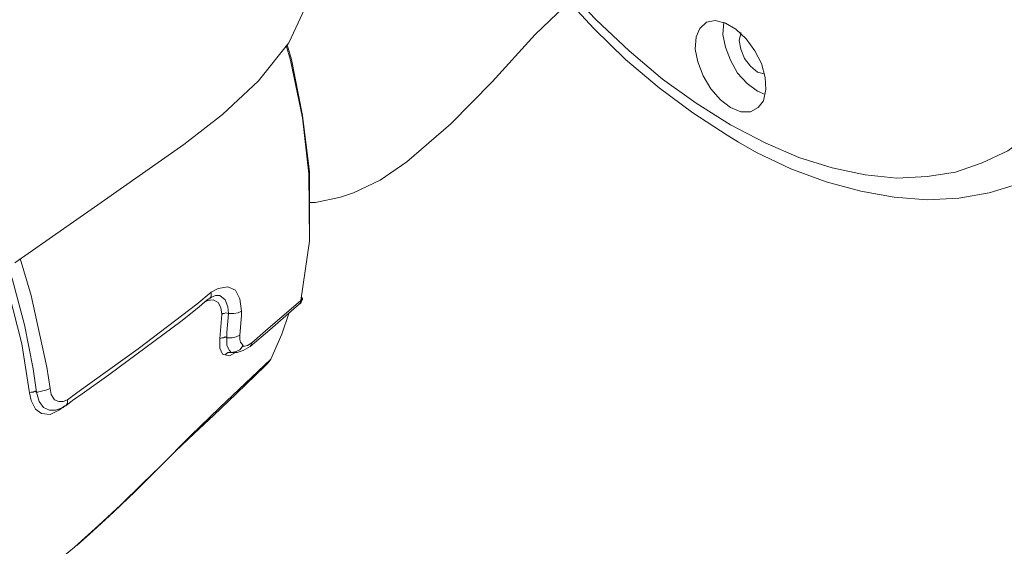
# Model space of a CAD drawing. Units: inches. Extents: x -2.3 to 13.3, y 3.2 to 13.9.
# Drawn here: x 10.7 to 12.4, y 10.8 to 11.7 of the extents above; entities that cross this region are included whole.
import ezdxf

# ---------------------------------------------------------------- set-up
doc = ezdxf.new("R2010")
doc.units = ezdxf.units.IN
doc.header["$MEASUREMENT"] = 0
doc.layers.add('Layer 1', color=7, linetype='Continuous')

# ---------------------------------------------------------------- blocks, each defined once
blk = doc.blocks.new('block 324')
at = {"layer": 'Layer 1', "color": 179, "lineweight": 18, "true_color": 0x231f20}
blk.add_lwpolyline([(11.6252, 11.7093), (11.6619, 11.6711), (11.7177, 11.6183), (11.7749, 11.5699), (11.8321, 11.5288), (11.8908, 11.4921)], dxfattribs=at)
blk = doc.blocks.new('block 325')
at = {"layer": 'Layer 1', "color": 179, "lineweight": 18, "true_color": 0x231f20}
blk.add_lwpolyline([(11.8908, 11.4921), (11.9495, 11.4613), (12.0067, 11.4364), (12.0639, 11.4187), (12.1197, 11.407), (12.174, 11.4011), (12.2253, 11.4041), (12.2737, 11.4114), (12.3192, 11.4275), (12.3632, 11.4481), (12.4014, 11.476), (12.4366, 11.5097), (12.4674, 11.5493), (12.4938, 11.5948), (12.5144, 11.6447), (12.532, 11.7005), (12.5422, 11.7591), (12.5496, 11.8222), (12.5511, 11.8897), (12.5466, 11.9587), (12.5378, 12.0306), (12.5232, 12.1039), (12.5041, 12.1788), (12.4806, 12.2551), (12.4527, 12.3299), (12.419, 12.4047), (12.3823, 12.4781), (12.3412, 12.55), (12.2972, 12.6189), (12.2503, 12.6864), (12.1989, 12.7495), (12.1461, 12.8082), (12.0918, 12.864), (12.036, 12.9139), (11.9774, 12.9593), (11.9201, 12.999), (11.8615, 13.0327), (11.8028, 13.0591), (11.7455, 13.0811), (11.6898, 13.0958), (11.634, 13.1046), (11.5812, 13.1061), (11.5313, 13.1002), (11.4844, 13.0885), (11.4389, 13.0709), (11.3993, 13.0459), (11.3611, 13.0151), (11.3288, 12.9784), (11.301, 12.9359), (11.276, 12.8889), (11.2569, 12.8361), (11.2437, 12.7774), (11.2349, 12.7172), (11.2305, 12.6512), (11.232, 12.5837), (11.2379, 12.5133), (11.2496, 12.4399), (11.2672, 12.3651), (11.2878, 12.2903)], dxfattribs=at)
blk = doc.blocks.new('block 326')
at = {"layer": 'Layer 1', "color": 179, "lineweight": 18, "true_color": 0x231f20}
blk.add_lwpolyline([(11.4227, 13.1339), (11.4624, 13.1545), (11.5093, 13.1721), (11.5592, 13.1838), (11.612, 13.1882), (11.6678, 13.1853), (11.725, 13.175), (11.7822, 13.1604), (11.8424, 13.1369), (11.9025, 13.109), (11.9642, 13.0738), (12.0243, 13.0327), (12.083, 12.9858), (12.1417, 12.9344), (12.1989, 12.8772), (12.2547, 12.817), (12.3075, 12.7525), (12.3574, 12.6835), (12.4043, 12.6116), (12.4469, 12.5382), (12.4865, 12.4619), (12.5217, 12.3842), (12.5525, 12.3064), (12.5789, 12.2287), (12.6009, 12.1509), (12.6185, 12.0731), (12.6288, 11.9983), (12.6362, 11.9249), (12.6376, 11.8545), (12.6332, 11.787), (12.6244, 11.7225), (12.6097, 11.6638), (12.5907, 11.608), (12.5672, 11.5581), (12.5378, 11.5126), (12.5041, 11.473), (12.4674, 11.4393), (12.4263, 11.4129), (12.419, 11.4085)], dxfattribs=at)
blk = doc.blocks.new('block 328')
at = {"layer": 'Layer 1', "color": 179, "lineweight": 18, "true_color": 0x231f20}
blk.add_lwpolyline([(11.1557, 11.1869), (11.1572, 11.1884), (11.1586, 11.1928)], dxfattribs=at)
blk = doc.blocks.new('block 329')
at = {"layer": 'Layer 1', "color": 179, "lineweight": 18, "true_color": 0x231f20}
blk.add_lwpolyline([(11.075, 11.1209), (11.0735, 11.1165), (11.0721, 11.115)], dxfattribs=at)
blk = doc.blocks.new('block 330')
at = {"layer": 'Layer 1', "color": 179, "lineweight": 18, "true_color": 0x231f20}
blk.add_lwpolyline([(11.0134, 11.2016), (11.0207, 11.2016), (11.0295, 11.1943), (11.0339, 11.1825), (11.0354, 11.1708)], dxfattribs=at)
blk = doc.blocks.new('block 332')
at = {"layer": 'Layer 1', "color": 179, "lineweight": 18, "true_color": 0x231f20}
blk.add_lwpolyline([(11.1616, 11.1957), (11.1616, 11.1943), (11.1601, 11.1943), (11.1601, 11.1928), (11.1586, 11.1928)], dxfattribs=at)
blk = doc.blocks.new('block 333')
at = {"layer": 'Layer 1', "color": 179, "lineweight": 18, "true_color": 0x231f20}
blk.add_lwpolyline([(11.006, 11.2075), (11.006, 11.2001), (11.0031, 11.1957), (11.0016, 11.1957)], dxfattribs=at)
blk = doc.blocks.new('block 334')
at = {"layer": 'Layer 1', "color": 179, "lineweight": 18, "true_color": 0x231f20}
blk.add_lwpolyline([(10.761, 11.0241), (10.761, 11.0182), (10.7581, 11.0138), (10.7566, 11.0138)], dxfattribs=at)
blk = doc.blocks.new('block 335')
at = {"layer": 'Layer 1', "color": 179, "lineweight": 18, "true_color": 0x231f20}
blk.add_lwpolyline([(10.7082, 11.0373), (10.7126, 11.0211), (10.7199, 11.0109), (10.7302, 11.0064), (10.7346, 11.0064)], dxfattribs=at)
blk = doc.blocks.new('block 338')
at = {"layer": 'Layer 1', "color": 179, "lineweight": 18, "true_color": 0x231f20}
blk.add_lwpolyline([(10.6598, 11.25), (10.6671, 11.228), (10.6877, 11.1517), (10.7023, 11.0769), (10.7082, 11.0373)], dxfattribs=at)
blk = doc.blocks.new('block 339')
at = {"layer": 'Layer 1', "color": 179, "lineweight": 18, "true_color": 0x231f20}
blk.add_lwpolyline([(10.6803, 11.2647), (10.6994, 11.2016), (10.7258, 11.0798), (10.7317, 11.0431)], dxfattribs=at)
blk = doc.blocks.new('block 341')
at = {"layer": 'Layer 1', "color": 179, "lineweight": 18, "true_color": 0x231f20}
blk.add_lwpolyline([(11.0471, 11.1048), (11.0369, 11.0989), (11.0295, 11.1004)], dxfattribs=at)
blk = doc.blocks.new('block 342')
at = {"layer": 'Layer 1', "color": 179, "lineweight": 18, "true_color": 0x231f20}
blk.add_lwpolyline([(10.7566, 11.0138), (10.7464, 11.0064)], dxfattribs=at)
blk = doc.blocks.new('block 343')
at = {"layer": 'Layer 1', "color": 179, "lineweight": 18, "true_color": 0x231f20}
blk.add_lwpolyline([(10.6965, 11.0358), (10.6833, 11.1194), (10.6612, 11.206), (10.6495, 11.2441)], dxfattribs=at)
blk = doc.blocks.new('block 356')
at = {"layer": 'Layer 1', "color": 179, "lineweight": 18, "true_color": 0x231f20}
blk.add_lwpolyline([(11.948, 11.5787), (11.9363, 11.5816)], dxfattribs=at)
blk = doc.blocks.new('block 357')
at = {"layer": 'Layer 1', "color": 179, "lineweight": 18, "true_color": 0x231f20}
blk.add_lwpolyline([(11.9363, 11.5816), (11.9245, 11.5919), (11.9143, 11.6051), (11.9084, 11.6212), (11.9055, 11.6359), (11.9084, 11.6476), (11.9084, 11.6491)], dxfattribs=at)
blk = doc.blocks.new('block 360')
at = {"layer": 'Layer 1', "color": 179, "lineweight": 18, "true_color": 0x231f20}
blk.add_lwpolyline([(11.879, 11.6667), (11.8776, 11.6462), (11.882, 11.6242), (11.8908, 11.6021), (11.9025, 11.5801), (11.9187, 11.5625), (11.9363, 11.5493)], dxfattribs=at)
blk = doc.blocks.new('block 361')
at = {"layer": 'Layer 1', "color": 179, "lineweight": 18, "true_color": 0x231f20}
blk.add_lwpolyline([(11.9363, 11.5493), (11.9495, 11.5435)], dxfattribs=at)
blk = doc.blocks.new('block 378')
at = {"layer": 'Layer 1', "color": 179, "lineweight": 18, "true_color": 0x231f20}
blk.add_lwpolyline([(11.8908, 11.5215), (11.8732, 11.5347), (11.857, 11.5537), (11.8438, 11.5757), (11.835, 11.5992), (11.8306, 11.6212), (11.8321, 11.6418), (11.838, 11.6564), (11.8497, 11.6667), (11.8644, 11.6696), (11.882, 11.6652), (11.8996, 11.655), (11.9172, 11.6388), (11.9319, 11.6183), (11.9436, 11.5963), (11.9495, 11.5728), (11.9509, 11.5523), (11.9466, 11.5332), (11.9377, 11.5215), (11.9245, 11.5141), (11.9084, 11.5141), (11.8908, 11.5215)], dxfattribs=at)
blk = doc.blocks.new('block 413')
at = {"layer": 'Layer 1', "color": 179, "lineweight": 18, "true_color": 0x231f20}
blk.add_lwpolyline([(11.1733, 11.3601), (11.1836, 11.3601), (11.2261, 11.3689), (11.2481, 11.3762), (11.2936, 11.3982), (11.3391, 11.429), (11.4139, 11.4936), (11.4844, 11.5655), (11.5577, 11.6462), (11.6326, 11.7181), (11.703, 11.7694), (11.7749, 11.8076), (11.8526, 11.8413), (11.9377, 11.8692), (11.992, 11.8839), (12.0272, 11.8971), (12.0566, 11.9176), (12.0713, 11.9352), (12.0962, 11.988), (12.1021, 12.0335)], dxfattribs=at)
blk = doc.blocks.new('block 459')
at = {"layer": 'Layer 1', "color": 179, "lineweight": 18, "true_color": 0x231f20}
blk.add_lwpolyline([(11.0398, 11.1048), (11.0427, 11.1048)], dxfattribs=at)
blk = doc.blocks.new('block 460')
at = {"layer": 'Layer 1', "color": 179, "lineweight": 18, "true_color": 0x231f20}
blk.add_lwpolyline([(11.0603, 11.1165), (11.0545, 11.1092), (11.0486, 11.1062), (11.0398, 11.1048)], dxfattribs=at)
blk = doc.blocks.new('block 461')
at = {"layer": 'Layer 1', "color": 179, "lineweight": 18, "true_color": 0x231f20}
blk.add_lwpolyline([(11.0398, 11.1048), (11.0369, 11.1048), (11.0339, 11.1048), (11.031, 11.1018), (11.0295, 11.1004)], dxfattribs=at)
blk = doc.blocks.new('block 462')
at = {"layer": 'Layer 1', "color": 179, "lineweight": 18, "true_color": 0x231f20}
blk.add_lwpolyline([(11.0325, 11.1297), (11.0325, 11.1165), (11.0369, 11.1077), (11.0398, 11.1048)], dxfattribs=at)
blk = doc.blocks.new('block 463')
at = {"layer": 'Layer 1', "color": 179, "lineweight": 18, "true_color": 0x231f20}
blk.add_lwpolyline([(11.1029, 11.0871), (11.1073, 11.093)], dxfattribs=at)
blk = doc.blocks.new('block 464')
at = {"layer": 'Layer 1', "color": 179, "lineweight": 18, "true_color": 0x231f20}
blk.add_lwpolyline([(11.0325, 11.1297), (11.0295, 11.1312), (11.0266, 11.1297), (11.0237, 11.1297), (11.0207, 11.1282)], dxfattribs=at)
blk = doc.blocks.new('block 465')
at = {"layer": 'Layer 1', "color": 179, "lineweight": 18, "true_color": 0x231f20}
blk.add_lwpolyline([(11.0354, 11.1708), (11.0325, 11.1385), (11.0325, 11.1297)], dxfattribs=at)
blk = doc.blocks.new('block 466')
at = {"layer": 'Layer 1', "color": 179, "lineweight": 18, "true_color": 0x231f20}
blk.add_lwpolyline([(11.0545, 11.1341), (11.0486, 11.1312), (11.0413, 11.1297), (11.0339, 11.1297), (11.0325, 11.1297)], dxfattribs=at)
blk = doc.blocks.new('block 467')
at = {"layer": 'Layer 1', "color": 179, "lineweight": 18, "true_color": 0x231f20}
blk.add_lwpolyline([(11.0354, 11.1708), (11.031, 11.1723), (11.0281, 11.1708), (11.0251, 11.1708), (11.0237, 11.1693)], dxfattribs=at)
blk = doc.blocks.new('block 468')
at = {"layer": 'Layer 1', "color": 179, "lineweight": 18, "true_color": 0x231f20}
blk.add_lwpolyline([(11.0574, 11.1752), (11.0515, 11.1723), (11.0442, 11.1708), (11.0354, 11.1708)], dxfattribs=at)
blk = doc.blocks.new('block 471')
at = {"layer": 'Layer 1', "color": 179, "lineweight": 18, "true_color": 0x231f20}
blk.add_lwpolyline([(11.1601, 11.1987), (11.1601, 11.1972), (11.1616, 11.1972), (11.1616, 11.1957)], dxfattribs=at)
blk = doc.blocks.new('block 472')
at = {"layer": 'Layer 1', "color": 179, "lineweight": 18, "true_color": 0x231f20}
blk.add_lwpolyline([(11.1352, 11.6286), (11.1425, 11.6036), (11.1616, 11.5082), (11.1733, 11.4129), (11.1733, 11.3028), (11.1733, 11.3014)], dxfattribs=at)
blk = doc.blocks.new('block 474')
at = {"layer": 'Layer 1', "color": 179, "lineweight": 18, "true_color": 0x231f20}
blk.add_lwpolyline([(10.7317, 11.0431), (10.7243, 11.0402), (10.717, 11.0387), (10.7097, 11.0373), (10.7082, 11.0373)], dxfattribs=at)
blk = doc.blocks.new('block 475')
at = {"layer": 'Layer 1', "color": 179, "lineweight": 18, "true_color": 0x231f20}
blk.add_lwpolyline([(10.7082, 11.0373), (10.7053, 11.0387), (10.7023, 11.0373), (10.6994, 11.0373), (10.6965, 11.0358)], dxfattribs=at)
blk = doc.blocks.new('block 476')
at = {"layer": 'Layer 1', "color": 179, "lineweight": 18, "true_color": 0x231f20}
blk.add_lwpolyline([(11.075, 11.1209), (11.0985, 11.1414), (11.1586, 11.1928)], dxfattribs=at)
blk = doc.blocks.new('block 477')
at = {"layer": 'Layer 1', "color": 179, "lineweight": 18, "true_color": 0x231f20}
blk.add_lwpolyline([(11.1586, 11.1928), (11.1733, 11.294), (11.1719, 11.4085), (11.1616, 11.5038), (11.141, 11.6021), (11.1337, 11.6271)], dxfattribs=at)
blk = doc.blocks.new('block 478')
at = {"layer": 'Layer 1', "color": 179, "lineweight": 18, "true_color": 0x231f20}
blk.add_lwpolyline([(10.7317, 11.0431), (10.7331, 11.0329), (10.739, 11.0241), (10.7464, 11.0211), (10.7537, 11.0211), (10.761, 11.0241)], dxfattribs=at)
blk = doc.blocks.new('block 479')
at = {"layer": 'Layer 1', "color": 179, "lineweight": 18, "true_color": 0x231f20}
blk.add_lwpolyline([(10.761, 11.0241), (10.7772, 11.0358), (10.8813, 11.1106), (10.9811, 11.1869), (11.006, 11.2075)], dxfattribs=at)
blk = doc.blocks.new('block 480')
at = {"layer": 'Layer 1', "color": 179, "lineweight": 18, "true_color": 0x231f20}
blk.add_lwpolyline([(11.006, 11.2075), (11.0178, 11.2133), (11.0339, 11.2163), (11.0471, 11.2104), (11.0545, 11.1957), (11.0574, 11.1752)], dxfattribs=at)
blk = doc.blocks.new('block 481')
at = {"layer": 'Layer 1', "color": 179, "lineweight": 18, "true_color": 0x231f20}
blk.add_lwpolyline([(11.0574, 11.1752), (11.0574, 11.1678), (11.0545, 11.1341)], dxfattribs=at)
blk = doc.blocks.new('block 482')
at = {"layer": 'Layer 1', "color": 179, "lineweight": 18, "true_color": 0x231f20}
blk.add_lwpolyline([(11.0545, 11.1341), (11.0545, 11.1268), (11.0559, 11.1224), (11.0603, 11.1165)], dxfattribs=at)
blk = doc.blocks.new('block 483')
at = {"layer": 'Layer 1', "color": 179, "lineweight": 18, "true_color": 0x231f20}
blk.add_lwpolyline([(11.0603, 11.1165), (11.0603, 11.115), (11.0677, 11.1165), (11.075, 11.1209)], dxfattribs=at)
blk = doc.blocks.new('block 485')
at = {"layer": 'Layer 1', "color": 179, "lineweight": 18, "true_color": 0x231f20}
blk.add_lwpolyline([(10.7537, 10.757), (10.7728, 10.7732), (10.8138, 10.8098), (10.852, 10.8451), (10.8887, 10.8817), (10.9195, 10.9111), (10.9708, 10.9624), (11.0207, 11.0109), (11.1073, 11.093)], dxfattribs=at)
blk = doc.blocks.new('block 487')
at = {"layer": 'Layer 1', "color": 179, "lineweight": 18, "true_color": 0x231f20}
blk.add_lwpolyline([(11.1073, 11.093), (11.1264, 11.1356), (11.1381, 11.1708)], dxfattribs=at)
blk = doc.blocks.new('block 488')
at = {"layer": 'Layer 1', "color": 179, "lineweight": 18, "true_color": 0x231f20}
blk.add_lwpolyline([(11.0295, 11.1004), (11.0251, 11.1018), (11.0207, 11.1121), (11.0207, 11.1282)], dxfattribs=at)
blk = doc.blocks.new('block 489')
at = {"layer": 'Layer 1', "color": 179, "lineweight": 18, "true_color": 0x231f20}
blk.add_lwpolyline([(11.0207, 11.1282), (11.0237, 11.1693)], dxfattribs=at)
blk = doc.blocks.new('block 490')
at = {"layer": 'Layer 1', "color": 179, "lineweight": 18, "true_color": 0x231f20}
blk.add_lwpolyline([(11.0237, 11.1693), (11.0222, 11.1811), (11.0178, 11.1899), (11.009, 11.1943), (11.0002, 11.1928), (10.9914, 11.1884)], dxfattribs=at)
blk = doc.blocks.new('block 491')
at = {"layer": 'Layer 1', "color": 179, "lineweight": 18, "true_color": 0x231f20}
blk.add_lwpolyline([(10.7464, 11.0064), (10.7317, 10.9991), (10.717, 11.0006), (10.7067, 11.0079), (10.6994, 11.0226), (10.6965, 11.0358)], dxfattribs=at)
blk = doc.blocks.new('block 564')
at = {"layer": 'Layer 1', "color": 179, "lineweight": 18, "true_color": 0x231f20}
blk.add_lwpolyline([(11.1733, 11.7078), (11.1381, 11.6315), (11.0867, 11.5669), (11.0251, 11.5097), (10.9591, 11.4584), (10.8182, 11.3601), (10.6715, 11.2573)], dxfattribs=at)
blk = doc.blocks.new('block 977')
at = {"layer": 'Layer 1', "color": 179, "lineweight": 18, "true_color": 0x231f20}
blk.add_lwpolyline([(11.904, 11.4628), (11.9348, 11.4452), (11.9935, 11.4173), (12.0537, 11.3953), (12.1123, 11.3791), (12.1696, 11.3689), (12.2253, 11.3645), (12.2796, 11.3674), (12.331, 11.3762), (12.3794, 11.3909), (12.419, 11.4099)], dxfattribs=at)
blk = doc.blocks.new('block 978')
at = {"layer": 'Layer 1', "color": 179, "lineweight": 18, "true_color": 0x231f20}
blk.add_lwpolyline([(11.6149, 11.7019), (11.6575, 11.6564), (11.7118, 11.6036), (11.769, 11.5552), (11.8262, 11.5126), (11.8849, 11.4745), (11.904, 11.4628)], dxfattribs=at)
blk = doc.blocks.new('block 991')
at = {"layer": 'Layer 1', "color": 179, "lineweight": 18, "true_color": 0x231f20}
blk.add_lwpolyline([(11.1557, 11.1869), (11.1586, 11.1884), (11.1601, 11.1928), (11.1601, 11.1957)], dxfattribs=at)
blk = doc.blocks.new('block 993')
at = {"layer": 'Layer 1', "color": 179, "lineweight": 18, "true_color": 0x231f20}
blk.add_lwpolyline([(11.0721, 11.115), (11.1058, 11.1429), (11.1557, 11.1869)], dxfattribs=at)
blk = doc.blocks.new('block 994')
at = {"layer": 'Layer 1', "color": 179, "lineweight": 18, "true_color": 0x231f20}
blk.add_lwpolyline([(11.0427, 11.1048), (11.0427, 11.1048)], dxfattribs=at)
blk = doc.blocks.new('block 995')
at = {"layer": 'Layer 1', "color": 179, "lineweight": 18, "true_color": 0x231f20}
blk.add_lwpolyline([(11.0427, 11.1048), (11.0501, 11.1048), (11.0603, 11.1077), (11.0721, 11.115), (11.0735, 11.1165)], dxfattribs=at)
blk = doc.blocks.new('block 996')
at = {"layer": 'Layer 1', "color": 179, "lineweight": 18, "true_color": 0x231f20}
blk.add_lwpolyline([(10.7772, 10.7761), (10.805, 10.801), (10.8402, 10.8333), (10.8755, 10.8671), (10.9107, 10.9023), (10.9444, 10.936), (10.9767, 10.9668), (11.0105, 10.9977), (11.0486, 11.0343), (11.0985, 11.0827), (11.1029, 11.0871)], dxfattribs=at)
blk = doc.blocks.new('block 998')
at = {"layer": 'Layer 1', "color": 179, "lineweight": 18, "true_color": 0x231f20}
blk.add_lwpolyline([(11.0016, 11.1957), (11.009, 11.2001), (11.0134, 11.2016)], dxfattribs=at)
blk = doc.blocks.new('block 1000')
at = {"layer": 'Layer 1', "color": 179, "lineweight": 18, "true_color": 0x231f20}
blk.add_lwpolyline([(10.7566, 11.0138), (10.7581, 11.0138), (10.7698, 11.0226), (10.786, 11.0343), (10.8315, 11.0666), (10.9562, 11.159), (10.9855, 11.1825), (10.9987, 11.1943), (11.0016, 11.1957)], dxfattribs=at)
blk = doc.blocks.new('block 1001')
at = {"layer": 'Layer 1', "color": 179, "lineweight": 18, "true_color": 0x231f20}
blk.add_lwpolyline([(10.7346, 11.0064), (10.7405, 11.0064), (10.7537, 11.0109), (10.7566, 11.0138)], dxfattribs=at)
blk = doc.blocks.new('block 1002')
at = {"layer": 'Layer 1', "color": 179, "lineweight": 18, "true_color": 0x231f20}
blk.add_lwpolyline([(10.7361, 11.0064), (10.7346, 11.0064)], dxfattribs=at)

msp = doc.modelspace()

# ---------------------------------------------------------------- block references
at = {"layer": 'Layer 1'}
for name in ['block 326', 'block 325', 'block 413', 'block 324', 'block 564', 'block 978', 'block 378', 'block 360', 'block 357', 'block 477', 'block 472', 'block 356', 'block 361', 'block 977', 'block 339', 'block 343', 'block 338', 'block 479', 'block 333', 'block 480', 'block 1000', 'block 490', 'block 998', 'block 330', 'block 476', 'block 991', 'block 328', 'block 332', 'block 471', 'block 467', 'block 468', 'block 481', 'block 993', 'block 489', 'block 465', 'block 487', 'block 464', 'block 488', 'block 466', 'block 462', 'block 482', 'block 341', 'block 461', 'block 460', 'block 459', 'block 995', 'block 994', 'block 483', 'block 329', 'block 485', 'block 463', 'block 996', 'block 475', 'block 474', 'block 335', 'block 478', 'block 491', 'block 334', 'block 1001', 'block 1002', 'block 342']:
    msp.add_blockref(name, (0, 0), dxfattribs=at)

doc.saveas('drawing.dxf')
